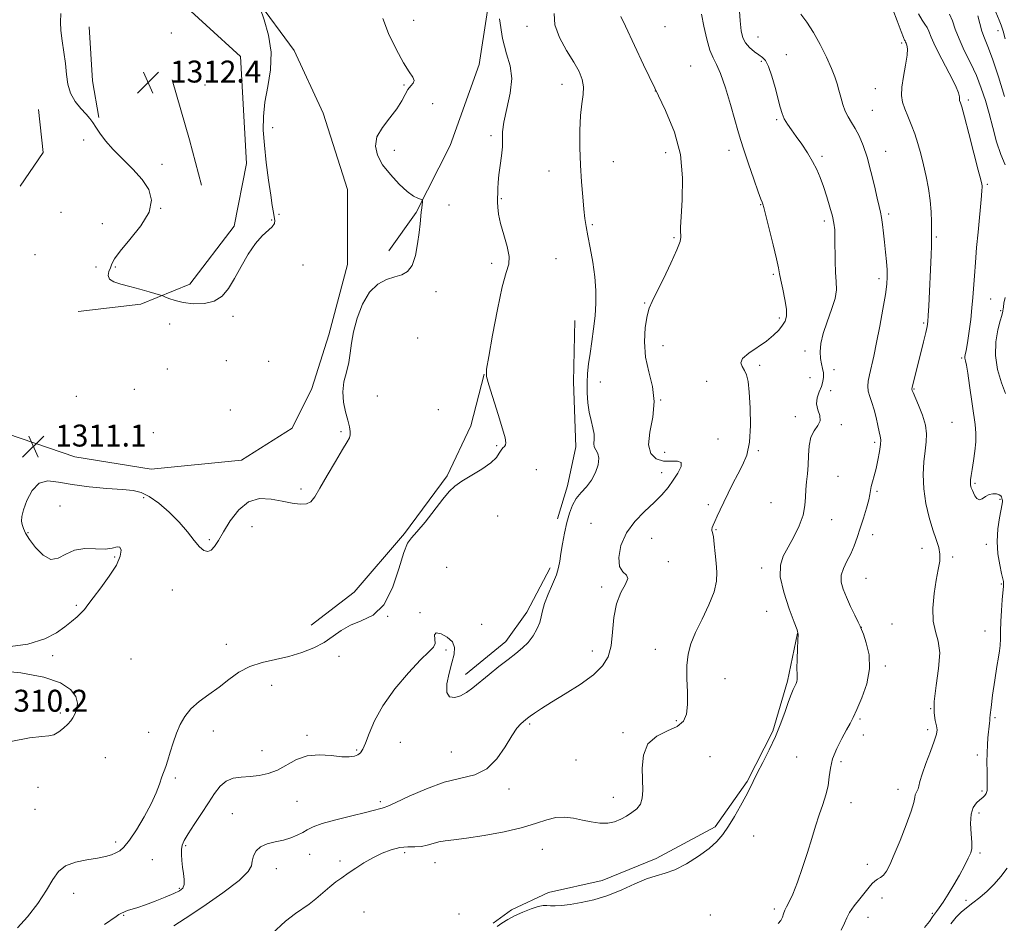
# Model space of a CAD drawing. Extents: x 2084800 to 2087700, y 322300 to 325200.
# Drawn here: x 2085589 to 2085948, y 323597 to 323926 of the extents above; entities that cross this region are included whole.
import ezdxf

# ---------------------------------------------------------------- set-up
doc = ezdxf.new("R2010")
doc.units = 0
doc.header["$MEASUREMENT"] = 0
for name, color, linetype, lineweight in [('DTM HARD BREAKLINE', 7, 'Continuous', 0), ('DTM SPOT ELEVATION', 2, 'Continuous', 13), ('INDEX CONTOUR', 41, 'Continuous', 13), ('INTERMEDIATE CONTOUR', 44, 'Continuous', 0), ('SPOT ELEVATION', 7, 'Continuous', 0)]:
    doc.layers.add(name, color=color, linetype=linetype, lineweight=lineweight)
doc.styles.add('Style-ITALICS', font='ITALICS.shx')

# ---------------------------------------------------------------- blocks, each defined once
blk = doc.blocks.new('SPOT')
at = {"layer": 'SPOT ELEVATION'}
for p, q in [((-3.91, -3.91), (3.82, 3.81)), ((-1.65, 3.77), (1.72, -3.93))]:
    blk.add_line(p, q, dxfattribs=at)

msp = doc.modelspace()

# ---------------------------------------------------------------- linework, layer by layer
at = {"layer": 'DTM HARD BREAKLINE'}
for points in [[(2085654.612, 324132.03, 1305.708), (2085656.54, 324131.32, 1305.67), (2085690, 324120.11, 1305.36), (2085713.98, 324105.56, 1305.06), (2085730.69, 324087.12, 1305.36), (2085747.95, 324055.84, 1306.69), (2085756.84, 324031.27, 1306.57), (2085760.15, 324006.15, 1307.06), (2085762.34, 323976.01, 1307.3), (2085762.29, 323946.43, 1308.08), (2085756.66, 323910.17, 1309.11), (2085746.01, 323880.61, 1309.41), (2085733.69, 323856.07, 1310.14), (2085723.63, 323842.13, 1310.68)], [(2085610.3, 323819.98, 1311.29), (2085633.19, 323822.74, 1311.71), (2085651.06, 323829.96, 1312.38), (2085667.27, 323851.15, 1312.32), (2085671.77, 323874.02, 1312.68), (2085669.6, 323913.09, 1312.86), (2085644.52, 323936.01, 1313.89), (2085622.78, 323953.9, 1313.83), (2085612.2, 323965.08, 1313.95), (2085606.63, 323971.23, 1315.82), (2085604.41, 323980.72, 1314.92), (2085604.42, 323986.3, 1312.26), (2085598.31, 324007.51, 1312.62), (2085596.1, 324021.47, 1312.86)], [(2085613.37, 324003.03, 1312.32), (2085621.71, 323980.13, 1311.95), (2085651.24, 323953.3, 1312.13), (2085675.21, 323934.29, 1312.01), (2085689.14, 323915.29, 1311.59), (2085699.71, 323892.4, 1310.8), (2085708.59, 323864.48, 1310.8), (2085708.55, 323837.13, 1310.68), (2085701.82, 323811.47, 1310.56), (2085695.65, 323791.95, 1310.5), (2085688.37, 323777.45, 1310.5), (2085669.94, 323765.76, 1310.56), (2085637, 323762.46, 1311.05), (2085609.11, 323766.96, 1311.29), (2085584.56, 323775.37, 1311.17), (2085570.08, 323795.49, 1310.68), (2085565.66, 323819.49, 1310.8), (2085559.57, 323852.43, 1311.11), (2085570.76, 323874.73, 1310.56), (2085576.36, 323884.77, 1310.62), (2085578.07, 323912.67, 1310.93)], [(2085614.31, 323923.81, 1312.57), (2085615.62, 323904.14, 1312.43), (2085617.83, 323890.73, 1312.09)], [(2085644.67, 323904.55, 1312.47), (2085650.9, 323882.64, 1312.23), (2085655.34, 323866.09, 1312.18)], [(2085589.17, 323865.77, 1310.74), (2085597.56, 323878.04, 1310.99), (2085595.9, 323893.67, 1311.53)], [(2085791.6, 323816.72, 1306.81), (2085791.12, 323794.37, 1306.52), (2085791.97, 323770.68, 1306.62), (2085788.82, 323756.38, 1306.52), (2085785.23, 323744.32, 1306.47)], [(2085758.49, 323797.1, 1308.02), (2085753.55, 323778.34, 1308.12), (2085745.02, 323760.02, 1308.16), (2085729.35, 323739.04, 1308.16), (2085710.99, 323717.61, 1308.55), (2085695.33, 323705.57, 1308.84)], [(2085782.52, 323726.44, 1306.37), (2085774, 323710.36, 1306.42), (2085766.39, 323699.65, 1306.52), (2085751.62, 323687.6, 1306.52)], [(2085872.77, 323702.62, 1300.03), (2085869.17, 323685.19, 1300.27), (2085863.78, 323666.87, 1300.22), (2085854.37, 323648.56, 1300.18), (2085842.72, 323632.04, 1300.32), (2085821.25, 323620.45, 1300.42), (2085801.57, 323612.43, 1300.66), (2085781.89, 323607.99, 1300.56), (2085768.48, 323601.76, 1300.42), (2085761.76, 323596.85, 1300.37)]]:
    msp.add_polyline3d(points, dxfattribs=at)
at = {"layer": 'DTM SPOT ELEVATION'}
for p in [(2085732.79, 323926.29, 1309.3), (2085644.36, 323921.61, 1312.44), (2085774.04, 323924.07, 1306.6), (2085824.44, 323923.96, 1303.3), (2085945.9, 323922.42, 1288.7), (2085858.33, 323920.18, 1299.1), (2085910.81, 323918.02, 1296.3), (2085868.75, 323913.66, 1299.4), (2085859.6, 323911.27, 1300.21), (2085833.76, 323909.61, 1303.2), (2085786.89, 323902.9, 1306.7), (2085656.6, 323902.63, 1312.2), (2085729.24, 323902.59, 1310.2), (2085820.95, 323900.5, 1304), (2085901.25, 323901.25, 1296.8), (2085739.68, 323895.85, 1308.4), (2085935.09, 323897.13, 1293.7), (2085900.08, 323893.4, 1297.1), (2085865.24, 323890.05, 1300.2), (2085681.28, 323887.04, 1311.6), (2085612.31, 323882.63, 1311.8), (2085760.98, 323884.16, 1308.2), (2085725.69, 323878.81, 1309.6), (2085824.74, 323877.93, 1304.7), (2085847.81, 323878.85, 1302.6), (2085904.99, 323878.42, 1297.3), (2085805.63, 323874.69, 1304.6), (2085881.77, 323876.57, 1299.7), (2085640.88, 323873.74, 1312.4), (2085782.18, 323871.32, 1307.3), (2085942.04, 323866.39, 1293.8), (2085764.73, 323861.17, 1307.9), (2085604.11, 323856.23, 1311.9), (2085640.41, 323857.7, 1312.03), (2085745.64, 323858.82, 1309.2), (2085859.38, 323859.04, 1302.07), (2085680.96, 323853.38, 1312.11), (2085683.67, 323855.41, 1311.8), (2085882.62, 323852.97, 1300.4), (2085906.02, 323855.62, 1297.7), (2085619.17, 323852.05, 1310.9), (2085797.94, 323851.66, 1305.7), (2085827.74, 323846.96, 1304.16), (2085923.43, 323847.21, 1295.8), (2085594.57, 323840.77, 1311.2), (2085784.63, 323839.29, 1307.6), (2085616.81, 323836.28, 1310.8), (2085623.9, 323836.21, 1312.3), (2085692.32, 323836.94, 1311.3), (2085761.25, 323837.59, 1308.2), (2085864.02, 323833.6, 1302.2), (2085902.51, 323831.93, 1298.4), (2085740.93, 323827.27, 1309.4), (2085943.22, 323824.63, 1293.2), (2085817.01, 323823.14, 1304.12), (2085946.88, 323820.32, 1292.2), (2085666.81, 323818.23, 1311.8), (2085866.11, 323817.68, 1302.39), (2085643.67, 323815.46, 1311.6), (2085918.82, 323815.76, 1296.2), (2085734.16, 323810.33, 1308.3), (2085823.66, 323807.49, 1303.26), (2085875.59, 323805.6, 1300.4), (2085932.68, 323803.01, 1294.2), (2085642.87, 323798.99, 1311.6), (2085664.41, 323802.04, 1310.2), (2085679.89, 323801.87, 1311.4), (2085858.98, 323800.37, 1301.57), (2085886.06, 323798.8, 1299.6), (2085877.33, 323795.87, 1300.63), (2085630.87, 323791.56, 1311.01), (2085800.91, 323794.24, 1305.4), (2085839.64, 323794.55, 1303.2), (2085915.29, 323791.74, 1295.9), (2085609.72, 323789.04, 1310.6), (2085719.54, 323789.2, 1309.3), (2085884.92, 323791.09, 1299.6), (2085741.79, 323784.2, 1309.1), (2085822.87, 323787.73, 1304), (2085665.88, 323784.12, 1310.9), (2085872.03, 323781.66, 1300.4), (2085888.74, 323778.75, 1299.78), (2085929.22, 323779.55, 1295), (2085637.79, 323775.84, 1311.1), (2085706.2, 323776.22, 1310.2), (2085843.75, 323773.5, 1303.3), (2085763, 323771.03, 1308.2), (2085900.98, 323772.33, 1298.3), (2085824.29, 323768.62, 1303.1), (2085858.51, 323769.18, 1301.79), (2085777.45, 323762.3, 1306.3), (2085823.18, 323761.2, 1304.6), (2085887.58, 323759.93, 1299), (2085937.58, 323757.29, 1293.8), (2085634.26, 323752.03, 1309.7), (2085691.61, 323755.3, 1310.3), (2085901.86, 323754.44, 1297.78), (2085603.74, 323749.07, 1309.1), (2085840.23, 323749.59, 1302.3), (2085863.17, 323750.25, 1301), (2085946.7, 323751.48, 1294.17), (2085763.4, 323745.37, 1307.3), (2085673.72, 323741.45, 1309.43), (2085797.45, 323742.78, 1304.8), (2085885.26, 323744.12, 1299.3), (2085592, 323739.38, 1309.9), (2085843, 323740.41, 1301.9), (2085900.18, 323738.56, 1297.4), (2085658.17, 323736.74, 1310.21), (2085819.61, 323737.21, 1303.2), (2085941.68, 323735.01, 1294.4), (2085623.71, 323730.41, 1310.1), (2085918.27, 323733.66, 1296.6), (2085929.44, 323730.45, 1295.7), (2085825.67, 323728.72, 1303.7), (2085744.83, 323726.65, 1307.3), (2085859.67, 323726.42, 1300.4), (2085801.35, 323719.53, 1304.3), (2085897.82, 323722.66, 1297.1), (2085947.17, 323720.62, 1294.13), (2085644.74, 323718.43, 1309.3), (2085609.66, 323712.75, 1310.1), (2085723.23, 323708.76, 1308), (2085735.01, 323710.19, 1306.2), (2085861.49, 323710.64, 1300.4), (2085757.51, 323705.9, 1306.6), (2085907.26, 323706.02, 1296.81), (2085896.03, 323704.75, 1297.99), (2085941.25, 323703.46, 1294.8), (2085664.44, 323698.61, 1308.6), (2085601.05, 323694.44, 1309.85), (2085744.51, 323696.55, 1305.7), (2085797.9, 323696.15, 1304.6), (2085820.95, 323696.75, 1302.8), (2085629.59, 323693.2, 1309.3), (2085705.47, 323694.19, 1307.4), (2085904.89, 323690.7, 1297.75), (2085680.99, 323683.64, 1307.3), (2085846.35, 323686.07, 1300.9), (2085603.78, 323673.47, 1310.3), (2085921.34, 323675.07, 1296), (2085775.06, 323669.57, 1303.8), (2085828.61, 323670.74, 1302.4), (2085895.6, 323671.29, 1297.79), (2085944.82, 323671.78, 1293.82), (2085636.05, 323666.43, 1308.44), (2085659.7, 323666.95, 1307.4), (2085809.07, 323666.34, 1302.4), (2085920.23, 323667.46, 1296.4), (2085693.78, 323665.38, 1306.3), (2085727.93, 323662.78, 1305.1), (2085896.8, 323665.56, 1297.8), (2085677.45, 323659.78, 1306.8), (2085711.91, 323660.01, 1306.2), (2085746.48, 323659.3, 1304.8), (2085620.19, 323657.24, 1308.9), (2085792.02, 323656.37, 1303.4), (2085840.88, 323657.54, 1300.42), (2085872.53, 323657.48, 1299), (2085888.63, 323655.79, 1297.64), (2085938.47, 323658.18, 1294.33), (2085645.77, 323649.77, 1307.8), (2085595.72, 323646.44, 1309.4), (2085767.52, 323645.76, 1303.6), (2085909.46, 323645.69, 1296.6), (2085940.15, 323645.08, 1294.2), (2085690.18, 323641.28, 1305), (2085720.63, 323641.18, 1304.3), (2085805.56, 323642.78, 1302.7), (2085892.3, 323640.8, 1297.37), (2085594.53, 323638.44, 1309.4), (2085938.97, 323636.99, 1293.6), (2085666.62, 323636.84, 1304.9), (2085623.97, 323626.47, 1308.37), (2085856.77, 323628.62, 1299.3), (2085649.52, 323625.18, 1305.8), (2085729.43, 323622.55, 1301.6), (2085779.72, 323623.8, 1301.1), (2085637.4, 323620.04, 1307.1), (2085694.78, 323622, 1303.3), (2085705.92, 323619.56, 1302.4), (2085740.51, 323618.95, 1301.3), (2085939.41, 323622.44, 1293.76), (2085682.58, 323616.79, 1303.3), (2085898.23, 323618.29, 1296.62), (2085647.2, 323609.51, 1306.2), (2085608.72, 323607.76, 1307.21), (2085903.6, 323606.05, 1295.3), (2085934.33, 323605.19, 1292.6), (2085714.68, 323600.97, 1300.9), (2085864.38, 323601.97, 1298.3), (2085626.97, 323599.68, 1305.9), (2085749.29, 323600.22, 1300.7), (2085841.03, 323599.84, 1298.9), (2085898.55, 323599, 1295.3), (2085922.02, 323600.38, 1294.2)]:
    msp.add_point(p, dxfattribs=at)
at = {"layer": 'INDEX CONTOUR'}
for points in [[(2085763.153, 323595.632, 1300), (2085764.973, 323596.844, 1300), (2085767.074, 323598.148, 1300), (2085769.596, 323599.52, 1300), (2085772.572, 323600.905, 1300), (2085775.606, 323602.119, 1300), (2085778.195, 323602.953, 1300), (2085779.998, 323603.27, 1300), (2085781.32, 323603.243, 1300), (2085782.624, 323603.123, 1300), (2085784.329, 323603.124, 1300), (2085786.661, 323603.311, 1300), (2085789.799, 323603.712, 1300), (2085793.84, 323604.373, 1300), (2085798.542, 323605.408, 1300), (2085803.581, 323606.951, 1300), (2085808.644, 323609.026, 1300), (2085813.434, 323611.23, 1300), (2085817.666, 323613.052, 1300), (2085821.199, 323614.176, 1300), (2085824.461, 323615.062, 1300), (2085828.022, 323616.366, 1300), (2085832.244, 323618.551, 1300), (2085836.645, 323621.311, 1300), (2085840.533, 323624.144, 1300), (2085843.419, 323626.7, 1300), (2085845.61, 323629.244, 1300), (2085847.619, 323632.189, 1300), (2085849.817, 323635.784, 1300), (2085852.032, 323639.623, 1300), (2085853.952, 323643.136, 1300), (2085855.388, 323645.956, 1300), (2085856.64, 323648.543, 1300), (2085858.13, 323651.557, 1300), (2085860.15, 323655.484, 1300), (2085862.473, 323660.096, 1300), (2085864.743, 323664.988, 1300), (2085866.67, 323669.768, 1300), (2085868.236, 323674.103, 1300), (2085869.49, 323677.675, 1300), (2085870.481, 323680.263, 1300), (2085871.252, 323682.045, 1300), (2085872.295, 323684.263, 1300), (2085872.594, 323685.046, 1300), (2085872.732, 323685.717, 1300), (2085872.712, 323686.419, 1300), (2085872.626, 323687.591, 1300), (2085872.585, 323689.743, 1300), (2085872.669, 323693.125, 1300), (2085872.825, 323696.948, 1300), (2085872.971, 323700.156, 1300), (2085872.988, 323702.112, 1300), (2085872.623, 323703.809, 1300), (2085871.585, 323706.653, 1300), (2085869.772, 323711.572, 1300), (2085867.814, 323717.591, 1300), (2085866.53, 323723.256, 1300), (2085866.533, 323727.502, 1300), (2085867.622, 323730.799, 1300), (2085869.393, 323734.006, 1300), (2085871.446, 323737.76, 1300), (2085873.389, 323741.827, 1300), (2085874.834, 323745.754, 1300), (2085875.523, 323749.194, 1300), (2085875.717, 323752.227, 1300), (2085875.803, 323755.042, 1300), (2085876.082, 323757.819, 1300), (2085876.458, 323760.725, 1300), (2085876.748, 323763.921, 1300), (2085876.853, 323767.466, 1300), (2085877.034, 323771.019, 1300), (2085877.644, 323774.139, 1300), (2085878.867, 323776.52, 1300), (2085880.214, 323778.402, 1300), (2085881.032, 323780.159, 1300), (2085880.887, 323782.092, 1300), (2085880.241, 323784.19, 1300), (2085879.781, 323786.371, 1300), (2085880.01, 323788.553, 1300), (2085880.717, 323790.664, 1300), (2085881.506, 323792.637, 1300), (2085882.051, 323794.426, 1300), (2085882.294, 323796.07, 1300), (2085882.246, 323797.632, 1300), (2085881.942, 323799.191, 1300), (2085881.523, 323800.89, 1300), (2085881.157, 323802.888, 1300), (2085881.015, 323805.334, 1300), (2085881.272, 323808.333, 1300), (2085882.106, 323811.98, 1300), (2085883.57, 323816.257, 1300), (2085885.22, 323820.699, 1300), (2085886.489, 323824.727, 1300), (2085886.966, 323827.974, 1300), (2085886.882, 323830.918, 1300), (2085886.621, 323834.252, 1300), (2085886.492, 323838.418, 1300), (2085886.464, 323846.841, 1300), (2085886.367, 323849.779, 1300), (2085886.082, 323852.177, 1300), (2085885.513, 323854.778, 1300), (2085884.604, 323858.114, 1300), (2085883.468, 323861.887, 1300), (2085882.26, 323865.589, 1300), (2085881.081, 323868.846, 1300), (2085879.815, 323871.806, 1300), (2085878.288, 323874.753, 1300), (2085876.399, 323877.877, 1300), (2085874.324, 323881.005, 1300), (2085872.305, 323883.875, 1300), (2085870.55, 323886.297, 1300), (2085869.107, 323888.372, 1300), (2085867.987, 323890.279, 1300), (2085867.162, 323892.229, 1300), (2085866.455, 323894.564, 1300), (2085864.608, 323901.679, 1300), (2085863.413, 323905.906, 1300), (2085862.228, 323909.411, 1300), (2085861.154, 323911.534, 1300), (2085860.052, 323912.698, 1300), (2085858.725, 323913.595, 1300), (2085857.063, 323914.784, 1300), (2085855.314, 323916.283, 1300), (2085853.814, 323917.974, 1300), (2085852.814, 323919.854, 1300), (2085852.223, 323922.367, 1300), (2085851.868, 323926.072, 1300), (2085851.541, 323931.31, 1300)], [(2085698.501, 323755.583, 1310), (2085701.169, 323760.19, 1310), (2085704.177, 323765.288, 1310), (2085706.797, 323769.659, 1310), (2085708.472, 323772.411, 1310), (2085709.314, 323773.957, 1310), (2085709.61, 323775.034, 1310), (2085709.591, 323776.287, 1310), (2085709.296, 323777.985, 1310), (2085708.711, 323780.309, 1310), (2085707.891, 323783.355, 1310), (2085707.152, 323786.903, 1310), (2085706.879, 323790.649, 1310), (2085707.321, 323794.34, 1310), (2085708.184, 323797.92, 1310), (2085709.037, 323801.38, 1310), (2085709.583, 323804.774, 1310), (2085710.054, 323808.403, 1310), (2085710.816, 323812.634, 1310), (2085712.165, 323817.62, 1310), (2085714.126, 323822.705, 1310), (2085716.657, 323827.021, 1310), (2085719.663, 323829.922, 1310), (2085722.851, 323831.645, 1310), (2085725.874, 323832.648, 1310), (2085728.449, 323833.418, 1310), (2085730.537, 323834.574, 1310), (2085732.163, 323836.768, 1310), (2085733.361, 323840.383, 1310), (2085734.199, 323844.733, 1310), (2085734.755, 323848.867, 1310), (2085735.107, 323852.045, 1310), (2085735.499, 323856.219, 1310), (2085735.669, 323857.808, 1310), (2085735.956, 323860.06, 1310), (2085735.997, 323860.571, 1310), (2085735.831, 323860.809, 1310), (2085734.31, 323861.299, 1310), (2085732.712, 323862.114, 1310), (2085730.418, 323863.779, 1310), (2085727.439, 323866.509, 1310), (2085724.249, 323869.942, 1310), (2085721.434, 323873.573, 1310), (2085719.518, 323877.012, 1310), (2085718.761, 323880.32, 1310), (2085719.361, 323883.676, 1310), (2085721.343, 323887.188, 1310), (2085724.039, 323890.697, 1310), (2085726.609, 323893.972, 1310), (2085728.418, 323896.82, 1310), (2085729.641, 323899.174, 1310), (2085730.655, 323901.001, 1310), (2085731.716, 323902.316, 1310), (2085732.59, 323903.322, 1310), (2085732.919, 323904.27, 1310), (2085732.418, 323905.466, 1310), (2085731.087, 323907.432, 1310), (2085728.997, 323910.747, 1310), (2085726.317, 323915.703, 1310), (2085723.608, 323921.45, 1310), (2085721.528, 323926.849, 1310)], [(2085948.345, 323898.428, 1290), (2085946.109, 323905.628, 1290), (2085943.962, 323912.17, 1290), (2085942.292, 323916.721, 1290), (2085941.054, 323919.785, 1290), (2085940.1, 323922.325, 1290), (2085939.304, 323925.075, 1290), (2085938.631, 323927.849, 1290)], [(2085583.809, 323697.591, 1310), (2085591.99, 323698.697, 1310), (2085598.117, 323700.541, 1310), (2085602.383, 323702.735, 1310), (2085605.47, 323704.946, 1310), (2085607.948, 323706.9, 1310), (2085609.946, 323708.576, 1310), (2085611.478, 323710.018, 1310), (2085612.647, 323711.347, 1310), (2085613.902, 323713.005, 1310), (2085615.778, 323715.51, 1310), (2085618.581, 323719.165, 1310), (2085621.698, 323723.415, 1310), (2085624.291, 323727.488, 1310), (2085625.706, 323730.727, 1310), (2085626.039, 323732.946, 1310), (2085625.574, 323734.075, 1310), (2085624.516, 323734.158, 1310), (2085622.774, 323733.695, 1310), (2085620.176, 323733.302, 1310), (2085616.68, 323733.382, 1310), (2085612.755, 323733.494, 1310), (2085608.994, 323732.987, 1310), (2085605.834, 323731.516, 1310), (2085603.083, 323729.972, 1310), (2085600.39, 323729.557, 1310), (2085597.529, 323731.091, 1310), (2085594.781, 323733.883, 1310), (2085592.551, 323736.864, 1310), (2085591.13, 323739.187, 1310), (2085590.355, 323740.891, 1310), (2085589.944, 323742.242, 1310), (2085589.704, 323743.532, 1310), (2085589.77, 323745.183, 1310), (2085590.363, 323747.647, 1310), (2085591.654, 323751.113, 1310), (2085593.606, 323754.726, 1310), (2085596.132, 323757.365, 1310), (2085599.213, 323758.229, 1310), (2085603.102, 323757.791, 1310), (2085608.118, 323756.84, 1310), (2085614.333, 323756.028, 1310), (2085620.84, 323755.441, 1310), (2085626.478, 323755.026, 1310), (2085630.45, 323754.667, 1310), (2085633.372, 323753.987, 1310), (2085636.219, 323752.546, 1310), (2085639.713, 323750.048, 1310), (2085643.559, 323746.779, 1310), (2085647.206, 323743.168, 1310), (2085650.225, 323739.628, 1310), (2085652.641, 323736.51, 1310), (2085654.599, 323734.143, 1310), (2085656.233, 323732.791, 1310), (2085657.638, 323732.421, 1310), (2085658.896, 323732.931, 1310), (2085660.121, 323734.251, 1310), (2085661.531, 323736.438, 1310), (2085663.371, 323739.585, 1310), (2085665.835, 323743.594, 1310), (2085668.905, 323747.603, 1310), (2085672.508, 323750.564, 1310), (2085676.536, 323751.726, 1310), (2085680.72, 323751.545, 1310), (2085684.752, 323750.775, 1310), (2085688.354, 323750.073, 1310), (2085691.372, 323749.7, 1310), (2085693.678, 323749.817, 1310), (2085695.276, 323750.617, 1310), (2085696.672, 323752.422, 1310), (2085698.501, 323755.583, 1310)], [(2085609.126, 323673.12, 1310), (2085609.798, 323674.925, 1310), (2085610.085, 323677.116, 1310), (2085609.506, 323679.557, 1310), (2085607.584, 323682.094, 1310), (2085603.847, 323684.515, 1310), (2085597.822, 323686.593, 1310), (2085589.438, 323688.124, 1310), (2085580.221, 323689.004, 1310)], [(2085585.766, 323663.157, 1310), (2085592.632, 323664.443, 1310), (2085597.061, 323664.999, 1310), (2085599.651, 323665.201, 1310), (2085601.435, 323665.608, 1310), (2085603.234, 323666.624, 1310), (2085605.018, 323668.033, 1310), (2085606.544, 323669.461, 1310), (2085607.642, 323670.645, 1310), (2085608.436, 323671.767, 1310), (2085609.126, 323673.12, 1310)]]:
    msp.add_polyline3d(points, dxfattribs=at)
at = {"layer": 'INTERMEDIATE CONTOUR'}
for points in [[(2085604.034, 323928.784, 1312), (2085603.835, 323925.578, 1312), (2085603.983, 323922.476, 1312), (2085604.478, 323918.775, 1312), (2085605.135, 323914.639, 1312), (2085605.719, 323910.447, 1312), (2085606.1, 323906.515, 1312), (2085606.575, 323902.906, 1312), (2085607.547, 323899.62, 1312), (2085609.261, 323896.666, 1312), (2085611.342, 323894.11, 1312), (2085613.256, 323892.027, 1312), (2085614.623, 323890.416, 1312), (2085615.667, 323888.967, 1312), (2085616.768, 323887.289, 1312), (2085618.262, 323885.072, 1312), (2085620.324, 323882.326, 1312), (2085623.09, 323879.14, 1312), (2085626.572, 323875.615, 1312), (2085630.298, 323871.904, 1312), (2085633.674, 323868.173, 1312), (2085636.122, 323864.505, 1312), (2085637.136, 323860.654, 1312), (2085636.227, 323856.293, 1312), (2085633.223, 323851.286, 1312), (2085629.223, 323846.259, 1312), (2085625.646, 323842.032, 1312), (2085623.555, 323839.188, 1312), (2085622.61, 323837.369, 1312), (2085622.112, 323835.982, 1312), (2085621.569, 323834.558, 1312), (2085621.283, 323833.13, 1312), (2085621.758, 323831.857, 1312), (2085623.366, 323830.843, 1312), (2085625.948, 323829.982, 1312), (2085629.213, 323829.115, 1312), (2085632.823, 323828.145, 1312), (2085636.239, 323827.193, 1312), (2085640.358, 323826.019, 1312), (2085641.172, 323825.74, 1312), (2085642.014, 323825.37, 1312), (2085643.472, 323824.743, 1312), (2085645.686, 323823.983, 1312), (2085648.69, 323823.287, 1312), (2085652.413, 323822.862, 1312), (2085656.374, 323822.953, 1312), (2085659.994, 323823.814, 1312), (2085662.853, 323825.648, 1312), (2085665.191, 323828.431, 1312), (2085667.41, 323832.089, 1312), (2085669.821, 323836.443, 1312), (2085672.393, 323840.909, 1312), (2085675.001, 323844.801, 1312), (2085677.499, 323847.609, 1312), (2085681.177, 323850.897, 1312), (2085681.914, 323852.073, 1312), (2085682.048, 323853.234, 1312), (2085681.859, 323854.531, 1312), (2085681.57, 323856.18, 1312), (2085681.171, 323858.651, 1312), (2085680.59, 323862.479, 1312), (2085679.804, 323867.948, 1312), (2085678.962, 323874.328, 1312), (2085678.261, 323880.637, 1312), (2085677.879, 323886.15, 1312), (2085677.921, 323891.192, 1312), (2085678.48, 323896.339, 1312), (2085679.517, 323902.038, 1312), (2085680.492, 323908.194, 1312), (2085680.74, 323914.578, 1312), (2085679.827, 323920.88, 1312), (2085678.254, 323926.467, 1312), (2085676.758, 323930.628, 1312)], [(2085619.902, 323596.335, 1306), (2085624.252, 323599.34, 1306), (2085625.221, 323599.973, 1306), (2085625.894, 323600.358, 1306), (2085627.195, 323600.982, 1306), (2085627.748, 323601.221, 1306), (2085628.653, 323601.538, 1306), (2085630.084, 323601.974, 1306), (2085632.152, 323602.619, 1306), (2085634.951, 323603.573, 1306), (2085638.447, 323604.878, 1306), (2085642.097, 323606.326, 1306), (2085645.232, 323607.652, 1306), (2085647.336, 323608.689, 1306), (2085648.505, 323609.673, 1306), (2085648.988, 323610.938, 1306), (2085649.024, 323612.729, 1306), (2085648.791, 323614.921, 1306), (2085648.456, 323617.297, 1306), (2085648.167, 323619.655, 1306), (2085648.002, 323621.852, 1306), (2085648.021, 323623.757, 1306), (2085648.31, 323625.351, 1306), (2085649.061, 323627.068, 1306), (2085650.491, 323629.448, 1306), (2085652.704, 323632.841, 1306), (2085655.34, 323636.825, 1306), (2085657.928, 323640.784, 1306), (2085660.128, 323644.19, 1306), (2085662.145, 323646.861, 1306), (2085664.317, 323648.703, 1306), (2085666.906, 323649.698, 1306), (2085669.857, 323650.128, 1306), (2085673.04, 323650.355, 1306), (2085676.338, 323650.711, 1306), (2085679.689, 323651.425, 1306), (2085683.045, 323652.695, 1306), (2085689.938, 323656.554, 1306), (2085693.867, 323657.954, 1306), (2085698.267, 323658.314, 1306), (2085702.676, 323657.998, 1306), (2085706.488, 323657.567, 1306), (2085709.253, 323657.477, 1306), (2085711.122, 323657.74, 1306), (2085712.404, 323658.252, 1306), (2085713.382, 323658.997, 1306), (2085714.257, 323660.289, 1306), (2085715.21, 323662.526, 1306), (2085716.465, 323666.002, 1306), (2085718.415, 323670.614, 1306), (2085721.501, 323676.155, 1306), (2085725.912, 323682.295, 1306), (2085730.839, 323688.212, 1306), (2085735.226, 323692.957, 1306), (2085738.239, 323695.891, 1306), (2085739.927, 323697.582, 1306), (2085740.561, 323698.906, 1306), (2085740.492, 323700.494, 1306), (2085740.381, 323701.989, 1306), (2085740.971, 323702.791, 1306), (2085742.722, 323702.461, 1306), (2085744.998, 323701.218, 1306), (2085746.883, 323699.446, 1306), (2085747.67, 323697.419, 1306), (2085747.496, 323694.984, 1306), (2085746.706, 323691.881, 1306), (2085745.672, 323688.035, 1306), (2085744.876, 323684.136, 1306), (2085744.826, 323681.062, 1306), (2085745.869, 323679.472, 1306), (2085747.708, 323679.187, 1306), (2085749.885, 323679.807, 1306), (2085752.061, 323681.002, 1306), (2085754.375, 323682.706, 1306), (2085760.344, 323687.6, 1306), (2085763.852, 323690.435, 1306), (2085767.203, 323693.075, 1306), (2085770.075, 323695.278, 1306), (2085772.488, 323697.247, 1306), (2085774.543, 323699.298, 1306), (2085776.313, 323701.651, 1306), (2085777.739, 323704.148, 1306), (2085778.734, 323706.534, 1306), (2085779.292, 323708.666, 1306), (2085779.745, 323710.85, 1306), (2085780.512, 323713.499, 1306), (2085781.859, 323716.862, 1306), (2085783.458, 323720.519, 1306), (2085784.833, 323723.881, 1306), (2085785.64, 323726.561, 1306), (2085786.071, 323728.966, 1306), (2085786.452, 323731.709, 1306), (2085787.039, 323735.211, 1306), (2085787.814, 323739.15, 1306), (2085788.691, 323743.017, 1306), (2085789.62, 323746.405, 1306), (2085790.704, 323749.296, 1306), (2085792.085, 323751.774, 1306), (2085793.836, 323753.956, 1306), (2085795.756, 323756.092, 1306), (2085797.58, 323758.463, 1306), (2085799.06, 323761.231, 1306), (2085800.027, 323764.065, 1306), (2085800.331, 323766.514, 1306), (2085799.928, 323768.258, 1306), (2085799.184, 323769.513, 1306), (2085798.58, 323770.626, 1306), (2085798.447, 323771.896, 1306), (2085798.56, 323773.436, 1306), (2085798.551, 323775.305, 1306), (2085798.154, 323777.559, 1306), (2085797.504, 323780.212, 1306), (2085796.833, 323783.273, 1306), (2085796.339, 323786.709, 1306), (2085796.065, 323790.341, 1306), (2085796.021, 323793.95, 1306), (2085796.205, 323797.401, 1306), (2085796.584, 323800.891, 1306), (2085797.118, 323804.698, 1306), (2085797.754, 323809.009, 1306), (2085798.389, 323813.656, 1306), (2085798.912, 323818.381, 1306), (2085799.215, 323823.005, 1306), (2085799.221, 323827.679, 1306), (2085798.86, 323832.636, 1306), (2085798.114, 323837.965, 1306), (2085797.18, 323843.185, 1306), (2085796.309, 323847.673, 1306), (2085795.689, 323851.058, 1306), (2085795.254, 323853.982, 1306), (2085794.874, 323857.339, 1306), (2085794.455, 323861.82, 1306), (2085794.029, 323867.297, 1306), (2085793.667, 323873.436, 1306), (2085793.436, 323879.867, 1306), (2085793.399, 323886.082, 1306), (2085793.623, 323891.535, 1306), (2085794.105, 323895.833, 1306), (2085794.584, 323899.203, 1306), (2085794.731, 323902.024, 1306), (2085794.264, 323904.675, 1306), (2085793.085, 323907.533, 1306), (2085791.141, 323910.974, 1306), (2085788.529, 323915.226, 1306), (2085785.95, 323919.926, 1306), (2085784.251, 323924.563, 1306), (2085784.029, 323928.716, 1306)], [(2085680.954, 323593.011, 1302), (2085685.981, 323597.531, 1302), (2085689.628, 323600.433, 1302), (2085694.57, 323603.786, 1302), (2085697.05, 323605.752, 1302), (2085702.126, 323610.104, 1302), (2085704.37, 323611.874, 1302), (2085706.541, 323613.436, 1302), (2085708.884, 323615.042, 1302), (2085711.588, 323616.87, 1302), (2085714.61, 323618.812, 1302), (2085717.847, 323620.689, 1302), (2085721.193, 323622.331, 1302), (2085724.515, 323623.61, 1302), (2085727.675, 323624.406, 1302), (2085730.563, 323624.676, 1302), (2085733.179, 323624.695, 1302), (2085735.553, 323624.812, 1302), (2085737.728, 323625.281, 1302), (2085739.807, 323625.946, 1302), (2085741.903, 323626.554, 1302), (2085744.226, 323626.94, 1302), (2085747.362, 323627.285, 1302), (2085751.992, 323627.861, 1302), (2085758.455, 323628.866, 1302), (2085765.723, 323630.213, 1302), (2085772.429, 323631.746, 1302), (2085777.541, 323633.288, 1302), (2085781.383, 323634.592, 1302), (2085784.619, 323635.393, 1302), (2085787.801, 323635.514, 1302), (2085791.028, 323635.121, 1302), (2085794.291, 323634.469, 1302), (2085797.553, 323633.806, 1302), (2085800.695, 323633.349, 1302), (2085803.566, 323633.311, 1302), (2085806.067, 323633.833, 1302), (2085808.288, 323634.78, 1302), (2085810.365, 323635.947, 1302), (2085812.373, 323637.188, 1302), (2085814.145, 323638.588, 1302), (2085815.456, 323640.287, 1302), (2085816.15, 323642.441, 1302), (2085816.354, 323645.245, 1302), (2085816.163, 323653.449, 1302), (2085816.609, 323658.193, 1302), (2085818.246, 323662.272, 1302), (2085821.426, 323665.073, 1302), (2085825.334, 323666.978, 1302), (2085828.865, 323668.614, 1302), (2085831.156, 323670.551, 1302), (2085832.313, 323673.123, 1302), (2085832.683, 323676.605, 1302), (2085832.608, 323681.112, 1302), (2085832.409, 323686.101, 1302), (2085832.397, 323690.87, 1302), (2085832.85, 323694.941, 1302), (2085833.889, 323698.726, 1302), (2085835.603, 323702.863, 1302), (2085837.956, 323707.767, 1302), (2085840.422, 323712.965, 1302), (2085842.358, 323717.757, 1302), (2085843.286, 323721.652, 1302), (2085843.422, 323724.967, 1302), (2085843.15, 323728.218, 1302), (2085842.795, 323731.74, 1302), (2085842.434, 323735.127, 1302), (2085842.089, 323737.791, 1302), (2085841.786, 323739.324, 1302), (2085841.577, 323740.061, 1302), (2085841.525, 323740.52, 1302), (2085841.679, 323741.144, 1302), (2085842.055, 323742.093, 1302), (2085842.659, 323743.454, 1302), (2085843.498, 323745.3, 1302), (2085844.576, 323747.638, 1302), (2085845.898, 323750.465, 1302), (2085847.453, 323753.73, 1302), (2085849.178, 323757.216, 1302), (2085850.985, 323760.663, 1302), (2085852.767, 323763.963, 1302), (2085854.3, 323767.628, 1302), (2085855.334, 323772.321, 1302), (2085855.703, 323778.388, 1302), (2085855.571, 323784.888, 1302), (2085855.186, 323790.563, 1302), (2085854.737, 323794.468, 1302), (2085854.19, 323796.916, 1302), (2085853.45, 323798.535, 1302), (2085852.559, 323799.886, 1302), (2085852.093, 323801.248, 1302), (2085852.762, 323802.835, 1302), (2085855.009, 323804.788, 1302), (2085861.473, 323809.214, 1302), (2085864.077, 323811.32, 1302), (2085865.997, 323813.244, 1302), (2085867.376, 323814.962, 1302), (2085868.326, 323816.528, 1302), (2085868.816, 323818.334, 1302), (2085868.781, 323820.853, 1302), (2085868.22, 323824.338, 1302), (2085867.401, 323828.163, 1302), (2085866.656, 323831.479, 1302), (2085866.205, 323833.785, 1302), (2085865.811, 323835.957, 1302), (2085865.124, 323839.218, 1302), (2085863.924, 323844.319, 1302), (2085862.497, 323850.137, 1302), (2085861.258, 323855.075, 1302), (2085860.517, 323857.943, 1302), (2085860.173, 323859.157, 1302), (2085860.019, 323859.536, 1302), (2085859.844, 323859.894, 1302), (2085859.401, 323861.013, 1302), (2085858.434, 323863.668, 1302), (2085856.814, 323868.279, 1302), (2085854.9, 323873.833, 1302), (2085853.173, 323878.965, 1302), (2085851.967, 323882.745, 1302), (2085851.014, 323885.996, 1302), (2085849.896, 323889.981, 1302), (2085848.319, 323895.509, 1302), (2085846.482, 323901.594, 1302), (2085844.707, 323906.8, 1302), (2085843.238, 323910.151, 1302), (2085842.005, 323912.534, 1302), (2085840.859, 323915.3, 1302), (2085839.702, 323919.395, 1302), (2085838.636, 323924.159, 1302), (2085837.816, 323928.53, 1302)], [(2085865.745, 323596.709, 1298), (2085866.705, 323597.826, 1298), (2085867.294, 323599.029, 1298), (2085867.707, 323600.29, 1298), (2085868.148, 323601.534, 1298), (2085868.801, 323602.798, 1298), (2085869.751, 323604.575, 1298), (2085871.063, 323607.47, 1298), (2085872.75, 323611.858, 1298), (2085874.622, 323617.191, 1298), (2085876.442, 323622.691, 1298), (2085878.026, 323627.726, 1298), (2085879.419, 323632.247, 1298), (2085880.726, 323636.359, 1298), (2085882.002, 323640.152, 1298), (2085883.131, 323643.685, 1298), (2085883.951, 323647.008, 1298), (2085884.399, 323650.196, 1298), (2085884.81, 323653.413, 1298), (2085885.621, 323656.848, 1298), (2085887.115, 323660.581, 1298), (2085888.964, 323664.249, 1298), (2085890.686, 323667.38, 1298), (2085891.953, 323669.723, 1298), (2085893.047, 323671.918, 1298), (2085894.397, 323674.819, 1298), (2085896.248, 323679.04, 1298), (2085898.061, 323684.188, 1298), (2085899.11, 323689.624, 1298), (2085898.906, 323694.744, 1298), (2085897.909, 323699.095, 1298), (2085896.819, 323702.258, 1298), (2085896.146, 323704.049, 1298), (2085895.662, 323705.204, 1298), (2085894.95, 323706.689, 1298), (2085893.719, 323709.21, 1298), (2085892.172, 323712.429, 1298), (2085890.639, 323715.74, 1298), (2085889.423, 323718.675, 1298), (2085888.732, 323721.292, 1298), (2085888.745, 323723.781, 1298), (2085889.55, 323726.305, 1298), (2085890.853, 323728.914, 1298), (2085892.269, 323731.626, 1298), (2085893.496, 323734.477, 1298), (2085894.584, 323737.549, 1298), (2085895.669, 323740.941, 1298), (2085896.832, 323744.648, 1298), (2085897.93, 323748.258, 1298), (2085898.764, 323751.255, 1298), (2085899.209, 323753.297, 1298), (2085899.434, 323754.742, 1298), (2085899.681, 323756.113, 1298), (2085900.136, 323757.852, 1298), (2085900.76, 323760.058, 1298), (2085901.464, 323762.742, 1298), (2085902.15, 323765.828, 1298), (2085902.72, 323768.9, 1298), (2085903.074, 323771.452, 1298), (2085903.141, 323773.172, 1298), (2085902.958, 323774.514, 1298), (2085902.59, 323776.12, 1298), (2085902.093, 323778.458, 1298), (2085901.479, 323781.28, 1298), (2085900.75, 323784.161, 1298), (2085899.936, 323786.753, 1298), (2085899.176, 323789.017, 1298), (2085898.639, 323790.99, 1298), (2085898.455, 323792.758, 1298), (2085898.611, 323794.603, 1298), (2085899.055, 323796.857, 1298), (2085900.624, 323803.696, 1298), (2085901.68, 323808.644, 1298), (2085902.847, 323814.632, 1298), (2085903.965, 323820.821, 1298), (2085904.851, 323826.17, 1298), (2085905.366, 323829.955, 1298), (2085905.549, 323832.704, 1298), (2085905.484, 323835.263, 1298), (2085905.253, 323838.293, 1298), (2085904.917, 323841.709, 1298), (2085904.535, 323845.246, 1298), (2085904.157, 323848.648, 1298), (2085903.79, 323851.715, 1298), (2085903.43, 323854.255, 1298), (2085903.058, 323856.251, 1298), (2085902.574, 323858.352, 1298), (2085901.861, 323861.376, 1298), (2085900.838, 323865.851, 1298), (2085899.571, 323871.139, 1298), (2085898.166, 323876.31, 1298), (2085896.715, 323880.616, 1298), (2085895.266, 323884.046, 1298), (2085893.858, 323886.767, 1298), (2085892.528, 323888.978, 1298), (2085891.309, 323890.98, 1298), (2085890.237, 323893.102, 1298), (2085889.334, 323895.574, 1298), (2085888.574, 323898.225, 1298), (2085887.916, 323900.786, 1298), (2085887.288, 323903.115, 1298), (2085886.475, 323905.59, 1298), (2085885.232, 323908.713, 1298), (2085883.393, 323912.801, 1298), (2085881.121, 323917.39, 1298), (2085878.665, 323921.824, 1298), (2085876.251, 323925.555, 1298), (2085874.034, 323928.445, 1298)], [(2085888.771, 323594.28, 1296), (2085889.927, 323596.877, 1296), (2085890.746, 323598.797, 1296), (2085891.805, 323600.72, 1296), (2085893.509, 323603.138, 1296), (2085895.556, 323605.781, 1296), (2085898.91, 323610.013, 1296), (2085899.987, 323611.292, 1296), (2085900.952, 323612.182, 1296), (2085901.998, 323612.848, 1296), (2085903.106, 323613.515, 1296), (2085904.202, 323614.423, 1296), (2085905.268, 323615.844, 1296), (2085906.495, 323618.182, 1296), (2085908.123, 323621.873, 1296), (2085910.264, 323627.067, 1296), (2085912.499, 323632.772, 1296), (2085914.278, 323637.709, 1296), (2085915.212, 323640.916, 1296), (2085915.556, 323642.701, 1296), (2085915.728, 323643.686, 1296), (2085916.049, 323644.411, 1296), (2085916.468, 323645.091, 1296), (2085916.837, 323645.849, 1296), (2085917.083, 323646.863, 1296), (2085917.446, 323648.504, 1296), (2085918.233, 323651.195, 1296), (2085919.625, 323655.115, 1296), (2085921.274, 323659.488, 1296), (2085922.698, 323663.298, 1296), (2085923.52, 323665.814, 1296), (2085923.76, 323667.442, 1296), (2085923.544, 323668.876, 1296), (2085923.042, 323670.765, 1296), (2085922.609, 323673.587, 1296), (2085922.644, 323677.78, 1296), (2085923.367, 323683.504, 1296), (2085924.276, 323689.823, 1296), (2085924.689, 323695.523, 1296), (2085924.15, 323699.77, 1296), (2085923.12, 323703.247, 1296), (2085922.289, 323707.012, 1296), (2085922.179, 323711.805, 1296), (2085922.655, 323717.084, 1296), (2085923.409, 323721.983, 1296), (2085924.157, 323725.851, 1296), (2085924.683, 323728.87, 1296), (2085924.787, 323731.441, 1296), (2085924.33, 323733.958, 1296), (2085923.414, 323736.803, 1296), (2085922.197, 323740.355, 1296), (2085920.859, 323744.857, 1296), (2085919.654, 323750.003, 1296), (2085918.855, 323755.35, 1296), (2085918.65, 323760.492, 1296), (2085918.89, 323765.177, 1296), (2085919.335, 323769.191, 1296), (2085919.749, 323772.448, 1296), (2085919.875, 323775.364, 1296), (2085919.454, 323778.483, 1296), (2085918.351, 323782.136, 1296), (2085916.929, 323785.803, 1296), (2085914.955, 323790.443, 1296), (2085914.669, 323791.159, 1296), (2085914.497, 323791.704, 1296), (2085914.5, 323791.833, 1296), (2085914.586, 323792.236, 1296), (2085918.798, 323808.979, 1296), (2085919.623, 323812.34, 1296), (2085920.116, 323814.553, 1296), (2085920.366, 323816.305, 1296), (2085920.519, 323818.563, 1296), (2085920.694, 323822.047, 1296), (2085921.544, 323840.564, 1296), (2085921.668, 323843.954, 1296), (2085921.703, 323846.166, 1296), (2085921.655, 323849.788, 1296), (2085921.637, 323852.679, 1296), (2085921.529, 323856.373, 1296), (2085921.205, 323860.551, 1296), (2085920.579, 323864.915, 1296), (2085919.726, 323869.296, 1296), (2085918.764, 323873.55, 1296), (2085917.783, 323877.563, 1296), (2085916.747, 323881.33, 1296), (2085915.599, 323884.877, 1296), (2085914.316, 323888.207, 1296), (2085913.031, 323891.262, 1296), (2085911.912, 323893.965, 1296), (2085911.113, 323896.337, 1296), (2085910.726, 323898.79, 1296), (2085910.825, 323901.827, 1296), (2085911.411, 323905.734, 1296), (2085912.184, 323909.895, 1296), (2085912.771, 323913.47, 1296), (2085912.898, 323915.825, 1296), (2085912.7, 323917.155, 1296), (2085912.411, 323917.863, 1296), (2085912.217, 323918.295, 1296), (2085912.023, 323918.75, 1296), (2085911.88, 323919.006, 1296), (2085911.488, 323919.92, 1296), (2085910.631, 323922.182, 1296), (2085909.203, 323926.072, 1296), (2085907.531, 323930.231, 1296)], [(2085919.114, 323595.217, 1294), (2085920.908, 323597.516, 1294), (2085922.067, 323599.144, 1294), (2085922.829, 323600.186, 1294), (2085923.518, 323601.095, 1294), (2085924.475, 323602.415, 1294), (2085925.95, 323604.562, 1294), (2085927.82, 323607.43, 1294), (2085929.869, 323610.784, 1294), (2085931.886, 323614.356, 1294), (2085933.69, 323617.748, 1294), (2085935.103, 323620.53, 1294), (2085935.993, 323622.471, 1294), (2085936.403, 323624.14, 1294), (2085936.418, 323626.31, 1294), (2085936.168, 323629.492, 1294), (2085935.957, 323633.169, 1294), (2085936.13, 323636.565, 1294), (2085936.918, 323639.074, 1294), (2085938.103, 323640.771, 1294), (2085939.351, 323641.908, 1294), (2085940.385, 323642.717, 1294), (2085941.156, 323643.412, 1294), (2085941.672, 323644.195, 1294), (2085941.951, 323645.27, 1294), (2085942.051, 323646.836, 1294), (2085942.039, 323649.095, 1294), (2085941.981, 323652.135, 1294), (2085941.937, 323655.591, 1294), (2085941.962, 323658.985, 1294), (2085942.095, 323661.933, 1294), (2085942.302, 323664.422, 1294), (2085942.891, 323669.769, 1294), (2085942.98, 323670.824, 1294), (2085943.012, 323671.603, 1294), (2085943.106, 323672.857, 1294), (2085943.404, 323675.496, 1294), (2085943.997, 323680.047, 1294), (2085944.76, 323685.496, 1294), (2085945.516, 323690.445, 1294), (2085946.117, 323693.861, 1294), (2085946.534, 323696.172, 1294), (2085946.77, 323698.171, 1294), (2085946.845, 323700.53, 1294), (2085946.862, 323703.42, 1294), (2085946.944, 323706.898, 1294), (2085947.175, 323710.888, 1294), (2085947.485, 323714.806, 1294), (2085947.927, 323719.786, 1294), (2085947.987, 323720.656, 1294), (2085947.978, 323721.07, 1294), (2085947.914, 323721.533, 1294), (2085947.716, 323722.497, 1294), (2085947.287, 323724.397, 1294), (2085946.6, 323727.524, 1294), (2085945.922, 323731.579, 1294), (2085945.593, 323736.114, 1294), (2085945.84, 323740.675, 1294), (2085946.439, 323744.777, 1294), (2085947.419, 323749.795, 1294), (2085947.554, 323750.695, 1294), (2085947.547, 323751.105, 1294), (2085947.478, 323751.422, 1294), (2085947.188, 323752.403, 1294), (2085946.939, 323752.756, 1294), (2085946.367, 323753.112, 1294), (2085945.363, 323753.428, 1294), (2085944.067, 323753.544, 1294), (2085942.683, 323753.264, 1294), (2085941.382, 323752.513, 1294), (2085940.207, 323751.698, 1294), (2085939.17, 323751.345, 1294), (2085938.282, 323751.815, 1294), (2085937.557, 323752.815, 1294), (2085937.007, 323753.887, 1294), (2085936.634, 323754.675, 1294), (2085936.392, 323755.222, 1294), (2085936.219, 323755.67, 1294), (2085936.072, 323756.151, 1294), (2085935.965, 323756.748, 1294), (2085935.921, 323757.532, 1294), (2085935.971, 323758.597, 1294), (2085936.15, 323760.148, 1294), (2085936.498, 323762.41, 1294), (2085937.013, 323765.491, 1294), (2085937.539, 323769.013, 1294), (2085937.88, 323772.479, 1294), (2085937.883, 323775.58, 1294), (2085937.578, 323778.772, 1294), (2085935.606, 323793.043, 1294), (2085934.93, 323797.559, 1294), (2085934.412, 323800.461, 1294), (2085934.067, 323802.058, 1294), (2085933.89, 323802.942, 1294), (2085933.87, 323803.616, 1294), (2085933.968, 323804.244, 1294), (2085934.348, 323805.73, 1294), (2085934.621, 323807.086, 1294), (2085934.994, 323809.39, 1294), (2085935.482, 323812.885, 1294), (2085936.005, 323817.087, 1294), (2085936.462, 323821.328, 1294), (2085936.785, 323825.144, 1294), (2085937.319, 323832.994, 1294), (2085937.703, 323837.918, 1294), (2085938.167, 323843.37, 1294), (2085938.672, 323848.934, 1294), (2085939.932, 323862.186, 1294), (2085940.109, 323864.249, 1294), (2085940.165, 323865.292, 1294), (2085940.146, 323865.817, 1294), (2085940.045, 323866.413, 1294), (2085939.662, 323868.009, 1294), (2085938.744, 323871.62, 1294), (2085937.168, 323877.753, 1294), (2085935.319, 323884.895, 1294), (2085933.708, 323891.027, 1294), (2085932.724, 323894.631, 1294), (2085932.255, 323896.197, 1294), (2085931.963, 323897.027, 1294), (2085931.912, 323897.346, 1294), (2085931.935, 323898.373, 1294), (2085931.575, 323899.757, 1294), (2085930.4, 323902.507, 1294), (2085928.17, 323906.928, 1294), (2085925.469, 323912.107, 1294), (2085923.084, 323916.818, 1294), (2085921.594, 323920.125, 1294), (2085920.755, 323922.229, 1294), (2085920.113, 323923.618, 1294), (2085919.292, 323924.784, 1294), (2085918.227, 323926.252, 1294), (2085916.933, 323928.554, 1294)], [(2085948.588, 323873.503, 1292), (2085946.94, 323877.324, 1292), (2085945.421, 323881.963, 1292), (2085944.013, 323887.087, 1292), (2085942.672, 323892.217, 1292), (2085941.332, 323896.995, 1292), (2085939.849, 323901.532, 1292), (2085938.061, 323906.058, 1292), (2085935.895, 323910.714, 1292), (2085933.652, 323915.29, 1292), (2085931.723, 323919.482, 1292), (2085930.37, 323923.054, 1292), (2085929.328, 323926.027, 1292), (2085928.202, 323928.485, 1292)], [(2085948.534, 323919.456, 1288), (2085947.831, 323922.246, 1288), (2085947.476, 323923.395, 1288), (2085947.107, 323924.443, 1288), (2085946.371, 323926.319, 1288), (2085945.169, 323929.233, 1288)], [(2085588.243, 323595.107, 1308), (2085591.893, 323599.178, 1308), (2085595.609, 323604.084, 1308), (2085598.795, 323608.867, 1308), (2085601.098, 323612.747, 1308), (2085603.11, 323615.659, 1308), (2085605.665, 323617.717, 1308), (2085609.318, 323619.058, 1308), (2085613.511, 323619.917, 1308), (2085617.408, 323620.549, 1308), (2085620.362, 323621.169, 1308), (2085622.494, 323621.816, 1308), (2085624.111, 323622.488, 1308), (2085625.524, 323623.271, 1308), (2085627.051, 323624.618, 1308), (2085629.013, 323627.073, 1308), (2085631.585, 323630.95, 1308), (2085634.392, 323635.652, 1308), (2085636.914, 323640.351, 1308), (2085638.754, 323644.369, 1308), (2085640.007, 323647.623, 1308), (2085640.888, 323650.181, 1308), (2085642.271, 323654.045, 1308), (2085643.017, 323656.281, 1308), (2085643.93, 323659.234, 1308), (2085644.999, 323662.655, 1308), (2085646.191, 323666.136, 1308), (2085647.522, 323669.355, 1308), (2085649.2, 323672.305, 1308), (2085651.482, 323675.065, 1308), (2085654.522, 323677.71, 1308), (2085658.066, 323680.328, 1308), (2085661.758, 323683.01, 1308), (2085665.347, 323685.778, 1308), (2085668.998, 323688.389, 1308), (2085672.982, 323690.532, 1308), (2085677.479, 323692.012, 1308), (2085682.315, 323693.098, 1308), (2085687.227, 323694.178, 1308), (2085691.963, 323695.565, 1308), (2085696.328, 323697.285, 1308), (2085700.14, 323699.291, 1308), (2085703.334, 323701.499, 1308), (2085706.325, 323703.677, 1308), (2085709.646, 323705.555, 1308), (2085713.643, 323707.097, 1308), (2085717.908, 323709.208, 1308), (2085721.847, 323713.023, 1308), (2085724.989, 323719.159, 1308), (2085727.361, 323726.158, 1308), (2085729.117, 323732.038, 1308), (2085730.476, 323735.43, 1308), (2085731.909, 323737.387, 1308), (2085733.953, 323739.573, 1308), (2085736.935, 323743.184, 1308), (2085743.435, 323751.546, 1308), (2085745.747, 323754.329, 1308), (2085747.783, 323756.274, 1308), (2085750.305, 323758.053, 1308), (2085757.622, 323762.518, 1308), (2085760.886, 323764.787, 1308), (2085762.918, 323766.738, 1308), (2085763.997, 323768.304, 1308), (2085764.64, 323769.461, 1308), (2085765.256, 323770.222, 1308), (2085765.834, 323770.766, 1308), (2085766.256, 323771.31, 1308), (2085766.395, 323772.149, 1308), (2085766.087, 323773.889, 1308), (2085765.164, 323777.214, 1308), (2085763.568, 323782.428, 1308), (2085760.181, 323793.248, 1308), (2085759.374, 323796.28, 1308), (2085759.366, 323798.98, 1308), (2085760.115, 323803.558, 1308), (2085761.531, 323811.422, 1308), (2085763.308, 323820.768, 1308), (2085765.091, 323828.988, 1308), (2085766.548, 323834.19, 1308), (2085767.441, 323837.331, 1308), (2085767.56, 323840.087, 1308), (2085766.811, 323843.734, 1308), (2085765.595, 323847.961, 1308), (2085764.431, 323852.063, 1308), (2085763.726, 323855.462, 1308), (2085763.424, 323858.078, 1308), (2085763.351, 323859.954, 1308), (2085763.363, 323861.202, 1308), (2085763.45, 323863.275, 1308), (2085763.489, 323864.862, 1308), (2085763.592, 323867.039, 1308), (2085763.85, 323869.85, 1308), (2085764.305, 323873.248, 1308), (2085764.797, 323876.835, 1308), (2085765.113, 323880.12, 1308), (2085765.147, 323882.83, 1308), (2085765.198, 323885.562, 1308), (2085765.669, 323889.127, 1308), (2085766.773, 323894.045, 1308), (2085767.968, 323899.665, 1308), (2085768.52, 323905.044, 1308), (2085767.923, 323909.58, 1308), (2085766.587, 323914.044, 1308), (2085765.149, 323919.552, 1308), (2085764.121, 323926.738, 1308)], [(2085830.191, 323847.94, 1304), (2085830.069, 323848.841, 1304), (2085830.069, 323850.718, 1304), (2085830.298, 323854.507, 1304), (2085830.736, 323860.798, 1304), (2085830.874, 323868.776, 1304), (2085830.078, 323877.28, 1304), (2085827.897, 323885.41, 1304), (2085824.618, 323893.326, 1304), (2085820.708, 323901.455, 1304), (2085816.64, 323909.95, 1304), (2085810.009, 323924.069, 1304), (2085808.292, 323927.666, 1304)], [(2085645.219, 323595.897, 1304), (2085649.361, 323598.524, 1304), (2085655.834, 323602.811, 1304), (2085663.093, 323607.871, 1304), (2085669.1, 323612.461, 1304), (2085672.356, 323615.655, 1304), (2085673.527, 323617.79, 1304), (2085673.822, 323619.525, 1304), (2085674.277, 323621.363, 1304), (2085675.245, 323623.183, 1304), (2085676.904, 323624.71, 1304), (2085679.337, 323625.758, 1304), (2085682.242, 323626.492, 1304), (2085685.22, 323627.166, 1304), (2085687.933, 323627.982, 1304), (2085690.287, 323628.924, 1304), (2085692.248, 323629.926, 1304), (2085693.928, 323630.942, 1304), (2085696.019, 323632.02, 1304), (2085699.355, 323633.235, 1304), (2085704.401, 323634.609, 1304), (2085710.138, 323635.992, 1304), (2085715.179, 323637.184, 1304), (2085718.466, 323638.032, 1304), (2085720.28, 323638.567, 1304), (2085721.225, 323638.861, 1304), (2085721.964, 323639.055, 1304), (2085723.328, 323639.555, 1304), (2085726.199, 323640.836, 1304), (2085731.134, 323643.153, 1304), (2085737.398, 323645.901, 1304), (2085743.931, 323648.255, 1304), (2085755.009, 323650.982, 1304), (2085759.414, 323653.114, 1304), (2085763.099, 323656.777, 1304), (2085766.119, 323661.189, 1304), (2085768.537, 323665.206, 1304), (2085770.418, 323667.943, 1304), (2085771.832, 323669.56, 1304), (2085772.852, 323670.48, 1304), (2085773.586, 323671.09, 1304), (2085774.302, 323671.646, 1304), (2085775.299, 323672.373, 1304), (2085776.884, 323673.48, 1304), (2085779.37, 323675.123, 1304), (2085783.075, 323677.444, 1304), (2085788.082, 323680.493, 1304), (2085793.539, 323683.958, 1304), (2085798.356, 323687.441, 1304), (2085801.694, 323690.689, 1304), (2085803.697, 323694.06, 1304), (2085804.758, 323698.066, 1304), (2085805.287, 323703.008, 1304), (2085805.767, 323708.362, 1304), (2085806.696, 323713.395, 1304), (2085808.344, 323717.501, 1304), (2085810.055, 323720.575, 1304), (2085810.94, 323722.638, 1304), (2085810.413, 323723.855, 1304), (2085809.091, 323724.982, 1304), (2085807.893, 323726.921, 1304), (2085807.594, 323730.298, 1304), (2085808.394, 323734.643, 1304), (2085810.35, 323739.208, 1304), (2085813.399, 323743.38, 1304), (2085816.991, 323747.067, 1304), (2085820.46, 323750.307, 1304), (2085823.284, 323753.164, 1304), (2085825.545, 323755.803, 1304), (2085827.473, 323758.413, 1304), (2085829.177, 323761.074, 1304), (2085830.29, 323763.42, 1304), (2085830.325, 323764.974, 1304), (2085828.97, 323765.458, 1304), (2085826.625, 323765.38, 1304), (2085823.866, 323765.449, 1304), (2085821.252, 323766.291, 1304), (2085819.281, 323768.206, 1304), (2085818.433, 323771.414, 1304), (2085818.935, 323775.992, 1304), (2085819.991, 323781.451, 1304), (2085820.55, 323787.162, 1304), (2085819.881, 323792.639, 1304), (2085818.522, 323797.971, 1304), (2085817.33, 323803.386, 1304), (2085816.964, 323808.972, 1304), (2085817.273, 323814.207, 1304), (2085817.915, 323818.421, 1304), (2085818.655, 323821.27, 1304), (2085819.709, 323823.704, 1304), (2085821.405, 323827, 1304), (2085823.895, 323831.979, 1304), (2085826.613, 323837.639, 1304), (2085828.819, 323842.527, 1304), (2085829.965, 323845.553, 1304), (2085830.281, 323847.105, 1304), (2085830.191, 323847.94, 1304)], [(2085948.636, 323790.048, 1292), (2085947.199, 323794.004, 1292), (2085945.799, 323798.831, 1292), (2085944.985, 323803.991, 1292), (2085945.13, 323808.967, 1292), (2085945.893, 323813.318, 1292), (2085946.752, 323816.622, 1292), (2085947.298, 323818.608, 1292), (2085947.554, 323819.595, 1292), (2085947.655, 323820.051, 1292), (2085947.719, 323820.4, 1292), (2085947.793, 323820.887, 1292), (2085947.906, 323821.715, 1292), (2085948.112, 323823.075, 1292), (2085948.566, 323825.116, 1292)], [(2085928.801, 323596.639, 1292), (2085930.746, 323598.995, 1292), (2085932.557, 323600.821, 1292), (2085934.505, 323602.466, 1292), (2085936.788, 323604.232, 1292), (2085939.324, 323606.22, 1292), (2085941.962, 323608.482, 1292), (2085944.563, 323611.051, 1292), (2085947.043, 323613.881, 1292), (2085949.332, 323616.907, 1292)]]:
    msp.add_polyline3d(points, dxfattribs=at)

# ---------------------------------------------------------------- block references
at = {"layer": 'SPOT ELEVATION'}
for p in [(2085635.854, 323903.543, 1312.435), (2085593.966, 323770.742, 1311.062)]:
    msp.add_blockref('SPOT', p, dxfattribs=at)

# ---------------------------------------------------------------- texts
at = {"layer": 'SPOT ELEVATION', "style": 'Style-ITALICS'}
for s, p in [('1312.4', (2085643.854, 323903.543, 1312.435)), ('1311.1', (2085601.966, 323770.742, 1311.062)), ('1310.2', (2085580.63, 323674.011, 1310.15))]:
    msp.add_text(s, height=8, dxfattribs=at).set_placement(p)

doc.saveas('drawing.dxf')
